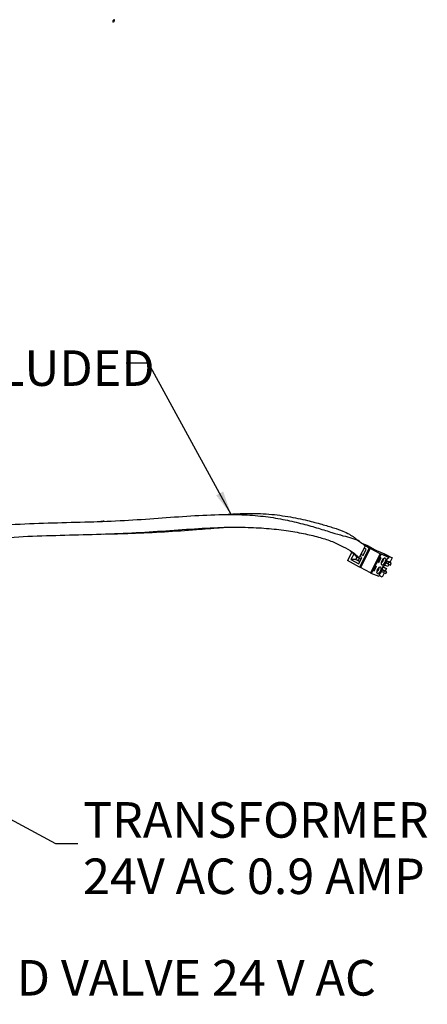
# Model space of a CAD drawing. Units: millimetres. Extents: x 182 to 2646, y 451 to 2228.
# Drawn here: x 2191 to 2646, y 1129 to 2228 of the extents above; entities that cross this region are included whole.
import ezdxf

# ---------------------------------------------------------------- set-up
doc = ezdxf.new("R2010")
doc.units = ezdxf.units.MM
doc.header["$LTSCALE"] = 10
doc.layers.add('DIMENSIONS', color=7, linetype='Continuous')
doc.styles.add('SLDTEXTSTYLE0', font='TXT', dxfattribs={"width": 0.7})
doc.dimstyles.new('SLDDIMSTYLE0', dxfattribs={"dimtxt": 0.18, "dimasz": 26.867556, "dimexe": 0, "dimexo": 0.0625, "dimgap": 0, "dimtad": 0, "dimtih": 1, "dimtoh": 1, "dimdec": 0, "dimrnd": 1e-09, "dimzin": 0, "dimdsep": 46, "dimtxsty": 'Standard', "dimsah": 1, "dimcen": 0.09, "dimadec": 0, "dimazin": 0, "dimtfac": 26.867556, "dimtdec": 0, "dimtofl": 0, "dimtmove": 0, "dimatfit": 3, "dimfxl": 0, "dimfrac": 2, "dimtolj": 1, "dimtzin": 0, "dimarcsym": 0})

# ---------------------------------------------------------------- blocks, each defined once
blk = doc.blocks.new('SW_NOTE_0_3')
at = {"layer": 'DIMENSIONS', "color": 0, "char_height": 39.687, "attachment_point": 1, "style": 'SLDTEXTSTYLE0'}
for s, insert in [('TRANSFORMER', (5.9, 46.2)), ('24V AC 0.9 AMP', (5.9, -16.7))]:
    blk.add_mtext(s, dxfattribs=dict(at, insert=insert))

msp = doc.modelspace()

# ---------------------------------------------------------------- linework, layer by layer
at = {"color": 7, "linetype": 'Continuous', "lineweight": 25}
for p, q in [((2277.5, 1667.9), (2281.6, 1668)), ((2576.7, 1640.5), (2570, 1627.6)), ((2581.1, 1638.3), (2570.1, 1617)), ((2582.1, 1637.8), (2571.2, 1616.5)), ((2572.7, 1643.6), (2579, 1641)), ((2577.6, 1637), (2575.4, 1638.1)), ((2581.1, 1638.3), (2575.7, 1641.3)), ((2579, 1641), (2587.5, 1636.4)), ((2582.1, 1637.8), (2581.1, 1638.3)), ((2593.3, 1631.9), (2582.1, 1637.8)), ((2561.5, 1633.7), (2556.7, 1624.4)), ((2560.2, 1634.9), (2564.6, 1630.6)), ((2563.7, 1631.5), (2560.6, 1625.5)), ((2570, 1627.6), (2564.6, 1630.6)), ((2567.4, 1628.1), (2566.1, 1629.8)), ((2567.4, 1628.1), (2566.1, 1625.6)), ((2571.8, 1625.7), (2567.4, 1628.1)), ((2569.9, 1626.7), (2568.8, 1624.5)), ((2569.3, 1620.7), (2572.8, 1627.6)), ((2572.8, 1627.6), (2570.6, 1628.8)), ((2571.9, 1631.3), (2574.1, 1630.1)), ((2572.7, 1632.7), (2573, 1632.6)), ((2574.1, 1630.1), (2577.6, 1637)), ((2575.1, 1636.4), (2574.7, 1636.6)), ((2576.6, 1635.1), (2576.6, 1635.1)), ((2593.3, 1631.9), (2582.3, 1610.6)), ((2594.4, 1631.3), (2583.4, 1610)), ((2589.2, 1635.5), (2598, 1631.8)), ((2593.7, 1627.6), (2591.1, 1622.5)), ((2591.6, 1622.3), (2594.2, 1627.4)), ((2594.4, 1631.3), (2593.3, 1631.9)), ((2594.2, 1627.4), (2593.7, 1627.6)), ((2602.9, 1627.8), (2594.4, 1631.3)), ((2606.5, 1627.2), (2597.2, 1631)), ((2597.2, 1631), (2597.7, 1630.8)), ((2597.7, 1630.8), (2597.4, 1630.9)), ((2597.4, 1630.9), (2598.1, 1630.5)), ((2597.7, 1630.8), (2597.7, 1630.8)), ((2598.1, 1630.5), (2597.8, 1630.6)), ((2597.8, 1630.6), (2599.7, 1629.6)), ((2598, 1631.8), (2606.5, 1627.2)), ((2598.1, 1630.5), (2598, 1630.5)), ((2599.7, 1629.6), (2599.5, 1629.7)), ((2599.5, 1629.7), (2602.9, 1627.8)), ((2599.7, 1629.5), (2599.7, 1629.6)), ((2602.1, 1626.3), (2601.1, 1626.7)), ((2602.9, 1627.8), (2602.1, 1626.3)), ((2606.5, 1627.2), (2604, 1622.3)), ((2570.1, 1617), (2556.7, 1624.4)), ((2566.1, 1625.6), (2560.6, 1625.5)), ((2560.6, 1625.5), (2569.3, 1620.7)), ((2566.1, 1625.6), (2570.5, 1623.1)), ((2568.8, 1624.5), (2566.1, 1625.6)), ((2568.8, 1624.5), (2570.6, 1623.4)), ((2571.2, 1616.5), (2570.1, 1617)), ((2582.3, 1610.6), (2571.2, 1616.5)), ((2588.7, 1618), (2586.1, 1612.9)), ((2586.7, 1612.7), (2589.3, 1617.7)), ((2589.3, 1617.7), (2588.7, 1618)), ((2591.1, 1622.6), (2591.6, 1622.3)), ((2591.1, 1622.5), (2591.6, 1622.3)), ((2595, 1623.9), (2597.1, 1625.6)), ((2596.2, 1617.6), (2600.4, 1615.3)), ((2596.2, 1617), (2600.4, 1615.3)), ((2596.4, 1626), (2597.1, 1625.6)), ((2601.7, 1617.8), (2598.1, 1619.3)), ((2601.7, 1620.5), (2599.8, 1621.6)), ((2603.3, 1622.7), (2600.7, 1623.7)), ((2602.8, 1622.6), (2600.7, 1623.7)), ((2602.8, 1622.6), (2601.7, 1620.5)), ((2601.7, 1620.5), (2604.7, 1619.3)), ((2602.8, 1620.1), (2601.7, 1617.8)), ((2605.7, 1621.3), (2602.8, 1622.6)), ((2605.7, 1621.3), (2603.3, 1622.7)), ((2604.7, 1619.3), (2605.7, 1621.3)), ((2583.4, 1610), (2582.3, 1610.6)), ((2592, 1606.5), (2583.4, 1610)), ((2586.1, 1612.9), (2586.7, 1612.7)), ((2586.2, 1612.9), (2586.7, 1612.7)), ((2589.4, 1612.8), (2590.3, 1612.3)), ((2590.3, 1612.3), (2590.3, 1614.8)), ((2591.8, 1608.4), (2592.8, 1608)), ((2591.9, 1608.5), (2592.8, 1608)), ((2592.8, 1608), (2592, 1606.5)), ((2595.5, 1605.9), (2592.4, 1607.2)), ((2596.8, 1610.9), (2594.8, 1612)), ((2597.9, 1610.4), (2595.5, 1605.9)), ((2598.4, 1613), (2595.7, 1614.1)), ((2597.8, 1612.9), (2595.7, 1614.1)), ((2597.8, 1612.9), (2596.8, 1610.9)), ((2596.8, 1610.9), (2599.7, 1609.7)), ((2600.8, 1611.7), (2597.8, 1612.9)), ((2600.8, 1611.7), (2598.4, 1613)), ((2600.4, 1615.3), (2599, 1612.7)), ((2599.7, 1609.7), (2600.8, 1611.7))]:
    msp.add_line(p, q, dxfattribs=at)
at = {"color": 7, "linetype": 'Continuous', "flags": 128}
msp.add_lwpolyline([(2294.9, 2225.7), (2295, 2225.4), (2295.4, 2225.3), (2295.7, 2225.4), (2296.1, 2225.6), (2296.5, 2226.1), (2296.7, 2226.6), (2296.8, 2227.1), (2296.8, 2227.5), (2296.6, 2227.8), (2296.3, 2227.9), (2295.9, 2227.8), (2295.5, 2227.5), (2295.2, 2227.1), (2294.9, 2226.6), (2294.8, 2226.1), (2294.9, 2225.7)], dxfattribs=at)
at = {"color": 7, "linetype": 'Continuous', "lineweight": 25, "flags": 128}
for points in [[(2595, 1619.7), (2595.9, 1619.6), (2596.9, 1620.2), (2597.9, 1621.1), (2598.7, 1622.4), (2599.3, 1623.9), (2599.5, 1625.2), (2599.3, 1626.2), (2598.7, 1626.8), (2597.8, 1626.8), (2596.8, 1626.3), (2595.8, 1625.3), (2595, 1624), (2594.4, 1622.6), (2594.2, 1621.3), (2594.5, 1620.2), (2595, 1619.7)], [(2590.1, 1610), (2590.9, 1610), (2591.9, 1610.5), (2592.9, 1611.5), (2593.8, 1612.8), (2594.3, 1614.2), (2594.5, 1615.5), (2594.3, 1616.6), (2593.7, 1617.1), (2592.9, 1617.1), (2591.9, 1616.6), (2590.9, 1615.6), (2590, 1614.3), (2589.5, 1612.9), (2589.3, 1611.6), (2589.5, 1610.6), (2590.1, 1610)]]:
    msp.add_lwpolyline(points, dxfattribs=at)
at = {"color": 7, "linetype": 'Continuous', "lineweight": 25}
for centre, radius, start, end in [((2598.1, 1655.6), 22, 241.0245, 246.1131), ((2590.1, 1626.9), 11, 304.4749, 358.8516), ((2586.1, 1616.8), 6.14, 313.6843, 1.0402), ((2585.3, 1617.1), 10.9, 306.6467, 1.4199), ((2590.8, 1626.6), 6.39, 302.3282, 351.0244), ((2596.6, 1617.4), 0.47, 124.1024, 181.5902)]:
    msp.add_arc(centre, radius, start, end, dxfattribs=at)
for points, knots in [([(1891, 1762), (1890.6, 1761.9), (1889.6, 1761.8), (1887.3, 1764.3), (1884.2, 1763.6), (1880.6, 1761.5), (1875.8, 1761.1), (1869.6, 1762.6), (1862.4, 1763.6), (1855, 1762.1), (1848.8, 1758.6), (1843.9, 1754.4), (1839.1, 1751.2), (1832.8, 1748.9), (1824.7, 1746.8), (1815.7, 1743.4), (1807.5, 1738.2), (1801.2, 1731.6), (1796.5, 1724.6), (1791.6, 1718.1), (1785.5, 1712.3), (1777.9, 1706.9), (1769.7, 1701.1), (1762.4, 1694.4), (1757.1, 1686.8), (1753.6, 1679), (1750.7, 1672.1), (1747, 1666.7), (1742.5, 1661.9), (1737.9, 1656.2), (1733.4, 1651.3), (1729, 1648.6), (1726.5, 1645.4), (1725.1, 1641.4), (1725.3, 1637.9), (1725.8, 1634.6), (1727.8, 1632.9), (1730.3, 1632.2), (1733.4, 1631.5), (1737, 1629.3), (1742.1, 1625.2), (1750.2, 1620.7), (1760.9, 1616.6), (1773.8, 1613.6), (1788.5, 1612), (1804.8, 1612.6), (1822.5, 1614.7), (1841.7, 1617.3), (1862.4, 1619.9), (1885, 1621.9), (1909.8, 1623.4), (1936.5, 1624.6), (1964.7, 1625.9), (1994, 1628.1), (2027.4, 1631.6), (2064.8, 1636.8), (2106.2, 1643), (2148, 1648), (2189.8, 1651.1), (2231.1, 1652.5), (2271.6, 1653.4), (2311.1, 1654.8), (2349.1, 1657.1), (2385.5, 1659.9), (2417.8, 1661.6), (2445.6, 1661.6), (2469.1, 1660.2), (2490.7, 1657.7), (2509.8, 1654.2), (2526.1, 1650.2), (2539.9, 1645.8), (2551.9, 1639.9), (2562.3, 1634.1), (2567.5, 1629.8), (2570, 1627.6)], [0, 0, 0, 0, 0.002692, 0.00796, 0.01258, 0.017336, 0.023793, 0.031289, 0.038671, 0.045264, 0.051457, 0.057799, 0.064736, 0.072852, 0.081644, 0.090384, 0.098751, 0.106113, 0.113458, 0.121424, 0.130128, 0.139193, 0.148207, 0.156696, 0.164502, 0.171982, 0.179555, 0.187473, 0.19557, 0.203479, 0.211154, 0.21592, 0.220462, 0.224872, 0.229822, 0.234746, 0.238747, 0.242986, 0.24772, 0.254266, 0.262003, 0.270947, 0.280962, 0.292023, 0.304228, 0.317713, 0.332375, 0.348361, 0.36586, 0.384857, 0.405639, 0.427805, 0.45122, 0.475685, 0.500969, 0.534973, 0.569726, 0.604976, 0.639534, 0.674081, 0.708351, 0.742063, 0.774879, 0.806477, 0.836595, 0.859069, 0.880484, 0.900763, 0.919882, 0.937838, 0.954435, 0.970228, 0.985289, 1, 1, 1, 1]), ([(1754.2, 1621.3), (1754.7, 1621.3), (1758.3, 1621.3), (1766.4, 1621.1), (1778.8, 1622.2), (1794.3, 1624.4), (1809.5, 1627.5), (1826.6, 1630.5), (1844.5, 1633.1), (1864.1, 1635.1), (1885.4, 1636.6), (1914.3, 1637.8), (1951.4, 1639), (1996.8, 1642.2), (2044.2, 1648.2), (2093.4, 1655.7), (2141, 1661.7), (2186, 1665), (2227.7, 1666.5), (2268.4, 1667.4), (2307.5, 1668.9), (2345, 1671.5), (2381.5, 1674.3), (2413.8, 1675.8), (2441.8, 1675.6), (2465.3, 1673.7), (2487.1, 1670), (2506.8, 1665.4), (2524.3, 1660.4), (2539.5, 1655.5), (2552, 1651.9), (2561.7, 1649.6), (2570.2, 1646.2), (2574.5, 1642.4), (2576.7, 1640.5)], [0, 0, 0, 0, 0.002228, 0.014582, 0.029497, 0.047185, 0.068359, 0.087072, 0.107622, 0.130005, 0.154065, 0.179554, 0.227807, 0.279077, 0.333165, 0.389602, 0.447512, 0.49498, 0.542315, 0.589021, 0.634696, 0.679091, 0.722083, 0.763653, 0.7919, 0.81927, 0.845663, 0.870944, 0.895015, 0.917814, 0.939286, 0.959888, 0.979977, 1, 1, 1, 1]), ([(2418.1, 1675.6), (2425.3, 1676.1), (2441.4, 1677.2), (2465.8, 1676.9), (2490.2, 1673.8), (2510.9, 1669.4), (2528, 1664.9), (2541.6, 1660.9), (2551.8, 1657.3), (2558.5, 1654.1), (2562.5, 1651.3), (2564.3, 1650)], [0, 0, 0, 0, 0.120247, 0.266245, 0.405924, 0.538308, 0.64291, 0.741863, 0.835644, 0.926877, 1, 1, 1, 1]), ([(2285.2, 1668.1), (2284.5, 1668.1), (2283.3, 1668), (2282.1, 1668), (2281.6, 1668)], [0, 0, 0, 0, 0.527184, 1, 1, 1, 1]), ([(2284.4, 1653.9), (2294.8, 1654.1), (2317.7, 1654.7), (2352.3, 1656.3), (2385, 1658.6), (2406.6, 1660.4), (2416.2, 1661.1), (2417.4, 1661.2)], [0, 0, 0, 0, 0.230827, 0.509931, 0.778977, 0.971737, 1, 1, 1, 1]), ([(2417.4, 1661.2), (2418.1, 1661.3), (2419.6, 1661.4), (2421.1, 1661.4), (2421.8, 1661.4)], [0, 0, 0, 0, 0.5007114, 1, 1, 1, 1]), ([(2570.4, 1645.5), (2569.4, 1646.2), (2567.3, 1647.7), (2565.3, 1649.3), (2564.3, 1650.1)], [0, 0, 0, 0, 0.500763, 1, 1, 1, 1])]:
    msp.add_open_spline(points, degree=3, knots=knots, dxfattribs=at)

# ---------------------------------------------------------------- block references
at = {"layer": 'DIMENSIONS', "color": 7}
msp.add_blockref('SW_NOTE_0_3', (2255.7, 1308.5), dxfattribs=at)

# ---------------------------------------------------------------- texts
at = {"layer": 'DIMENSIONS', "color": 7, "char_height": 39.687, "style": 'SLDTEXTSTYLE0'}
for s, insert, attachment_point in [('3 METRE LEAD INCLUDED', (2341.6, 1858.9), 3), ('ST/ST SOLENOID VALVE 24 V AC', (1795.9, 1178.5), 1)]:
    msp.add_mtext(s, dxfattribs=dict(at, insert=insert, attachment_point=attachment_point))

# ---------------------------------------------------------------- leaders
at = {"layer": 'DIMENSIONS', "color": 7}
for points in [[(2427, 1675.7), (2334.8, 1844.5), (2309.8, 1844.5)], [(2086.2, 1386.4), (2230.7, 1308.5), (2255.7, 1308.5)]]:
    msp.add_leader(points, dimstyle='SLDDIMSTYLE0', dxfattribs=at)

doc.saveas('drawing.dxf')
